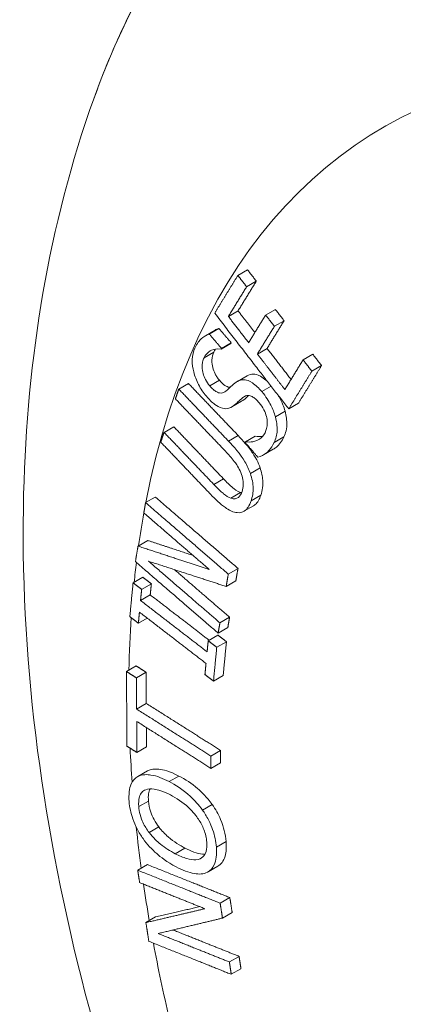
# Paper-space layout 'Layout1' of a CAD drawing. Units: inches. Extents: x -0.1 to 16.2, y 0.3 to 10.6.
# Drawn here: x 13.8 to 13.9, y 6.3 to 6.5 of the extents above; entities that cross this region are included whole.
import ezdxf

# ---------------------------------------------------------------- set-up
doc = ezdxf.new("R2010")
doc.units = ezdxf.units.IN
doc.header["$MEASUREMENT"] = 0
doc.layers.add('Viewport3ForCustomObjects_0', color=7, linetype='Continuous')
doc.layers.add('Visible (ANSI)', color=7, linetype='Continuous', lineweight=18)
doc.layers.add('Visible Narrow (ANSI)', color=7, linetype='Continuous', lineweight=18)

# ---------------------------------------------------------------- blocks, each defined once
blk = doc.blocks.new('CustomObjectsInViewport3_0')
at = {"layer": 'Visible (ANSI)'}
for p, q in [((-10004.71143, -10003.39782), (-10004.70294, -10003.39292)), ((-10004.70376, -10003.40774), (-10004.69527, -10003.40283)), ((-10004.71975, -10003.43373), (-10004.71125, -10003.42882)), ((-10004.68709, -10003.43246), (-10004.6786, -10003.42755)), ((-10004.67942, -10003.44237), (-10004.67093, -10003.43747)), ((-10004.73986, -10003.4506), (-10004.73137, -10003.44569)), ((-10004.73651, -10003.44911), (-10004.72801, -10003.44421)), ((-10004.72607, -10003.46222), (-10004.71757, -10003.45732)), ((-10004.7258, -10003.46164), (-10004.7173, -10003.45674)), ((-10004.69433, -10003.4666), (-10004.68583, -10003.46169)), ((-10004.65428, -10003.47172), (-10004.64578, -10003.46681)), ((-10004.64661, -10003.48163), (-10004.63811, -10003.47673)), ((-10004.71179, -10003.49056), (-10004.7033, -10003.48565)), ((-10004.7632, -10003.49729), (-10004.7547, -10003.49238)), ((-10004.71667, -10003.51289), (-10004.70818, -10003.50798)), ((-10004.66692, -10003.51466), (-10004.65842, -10003.50975)), ((-10004.67855, -10003.52156), (-10004.67005, -10003.51665)), ((-10004.77609, -10003.53515), (-10004.76759, -10003.53025)), ((-10004.70486, -10003.54332), (-10004.69637, -10003.53841)), ((-10004.68893, -10003.5548), (-10004.68043, -10003.54989)), ((-10004.71749, -10003.5927), (-10004.70899, -10003.58779)), ((-10004.79227, -10003.59667), (-10004.78377, -10003.59176)), ((-10004.70615, -10003.60425), (-10004.69765, -10003.59934)), ((-10004.79884, -10003.63472), (-10004.79035, -10003.62981)), ((-10004.71981, -10003.6592), (-10004.71131, -10003.6543)), ((-10004.8032, -10003.66682), (-10004.79471, -10003.66192)), ((-10004.72169, -10003.67003), (-10004.71319, -10003.66512)), ((-10004.79572, -10003.67259), (-10004.78722, -10003.66768)), ((-10004.79667, -10003.68232), (-10004.78817, -10003.67742)), ((-10004.79858, -10003.7022), (-10004.79083, -10003.69773)), ((-10004.72717, -10003.70188), (-10004.71868, -10003.69697)), ((-10004.72871, -10003.71086), (-10004.72021, -10003.70595)), ((-10004.73741, -10003.71751), (-10004.72891, -10003.7126)), ((-10004.72993, -10003.72327), (-10004.72143, -10003.71836)), ((-10004.80898, -10003.74453), (-10004.80048, -10003.73962)), ((-10004.80026, -10003.75004), (-10004.79176, -10003.74514)), ((-10004.73279, -10003.75289), (-10004.72429, -10003.74798)), ((-10004.80012, -10003.7773), (-10004.79162, -10003.7724)), ((-10004.79986, -10003.81534), (-10004.79136, -10003.81043)), ((-10004.73513, -10003.81841), (-10004.72664, -10003.8135)), ((-10004.73507, -10003.82922), (-10004.72657, -10003.82431)), ((-10004.79923, -10003.8364), (-10004.79073, -10003.8315)), ((-10004.79897, -10003.83626), (-10004.79047, -10003.83135)), ((-10004.79916, -10003.91837), (-10004.79066, -10003.91346)), ((-10004.73754, -10003.91985), (-10004.72904, -10003.91495)), ((-10004.72695, -10003.94724), (-10004.71845, -10003.94234)), ((-10004.79199, -10003.96421), (-10004.7835, -10003.95931)), ((-10004.72492, -10003.96028), (-10004.71642, -10003.95537)), ((-10004.7189, -10003.99866), (-10004.71041, -10003.99375)), ((-10004.71719, -10004.00948), (-10004.7087, -10004.00457))]:
    blk.add_line(p, q, dxfattribs=at)
for points, knots in [([(-10004.67482, -10002.99467), (-10004.68907, -10003.00714), (-10004.70268, -10003.02051), (-10004.72859, -10003.04895), (-10004.74087, -10003.06403), (-10004.76406, -10003.09578), (-10004.77496, -10003.11245), (-10004.79533, -10003.14732), (-10004.8048, -10003.1655), (-10004.8223, -10003.20329), (-10004.83031, -10003.22288), (-10004.83759, -10003.24314)], [3.6481228, 3.6481228, 3.6481228, 3.6481228, 3.716225, 3.716225, 3.7843272, 3.7843272, 3.8524294, 3.8524294, 3.9205316, 3.9205316, 3.9886337, 3.9886337, 3.9886337, 3.9886337]), ([(-10004.83759, -10003.24314), (-10004.87751, -10003.35418), (-10004.89611, -10003.47079), (-10004.90258, -10003.7287), (-10004.88423, -10003.87122), (-10004.81221, -10004.15686), (-10004.75773, -10004.29992), (-10004.62011, -10004.57131), (-10004.53737, -10004.69973), (-10004.34909, -10004.93322), (-10004.24355, -10005.0382), (-10004.01337, -10005.21428), (-10003.8885, -10005.28537), (-10003.70775, -10005.34671), (-10003.6597, -10005.35941), (-10003.61065, -10005.36826)], [3.988634, 3.988634, 3.988634, 3.988634, 4.291164, 4.291164, 4.648109, 4.648109, 5.011222, 5.011222, 5.369425, 5.369425, 5.729397, 5.729397, 6.093759, 6.093759, 6.221542, 6.221542, 6.221542, 6.221542]), ([(-10004.74906, -10003.46138), (-10004.74706, -10003.45712), (-10004.74496, -10003.45475), (-10004.74152, -10003.45144), (-10004.73918, -10003.44997), (-10004.73651, -10003.44911)], [-0.06281592, -0.06281592, -0.06281592, -0.06281592, -0.03766731, -0.03766731, 0, 0, 0, 0]), ([(-10004.73897, -10003.50359), (-10004.74159, -10003.50053), (-10004.74394, -10003.49713), (-10004.74776, -10003.48972), (-10004.74912, -10003.48602), (-10004.75078, -10003.47942), (-10004.7515, -10003.47561), (-10004.75126, -10003.46757), (-10004.7504, -10003.46423), (-10004.74906, -10003.46138)], [-0.1779915, -0.1779915, -0.1779915, -0.1779915, -0.1251765, -0.1251765, -0.0748766, -0.0748766, -0.0366801, -0.0366801, 0, 0, 0, 0]), ([(-10004.72607, -10003.46222), (-10004.73104, -10003.46146), (-10004.73471, -10003.46339), (-10004.73793, -10003.46515), (-10004.73975, -10003.46716), (-10004.74105, -10003.46994)], [-0.04982991, -0.04982991, -0.04982991, -0.04982991, -0.03584091, -0.03584091, 0, 0, 0, 0]), ([(-10004.73256, -10003.46503), (-10004.73347, -10003.46697), (-10004.73411, -10003.46926), (-10004.7343, -10003.47445), (-10004.7339, -10003.47672), (-10004.73301, -10003.48031), (-10004.73232, -10003.48217), (-10004.73088, -10003.48498), (-10004.73031, -10003.48593), (-10004.72905, -10003.4878), (-10004.72836, -10003.4887), (-10004.72763, -10003.48955)], [0, 0, 0, 0, 0.0250581, 0.0250581, 0.0485712, 0.0485712, 0.0746391, 0.0746391, 0.0888129, 0.0888129, 0.1038469, 0.1038469, 0.1038469, 0.1038469]), ([(-10004.74105, -10003.46994), (-10004.74158, -10003.47106), (-10004.74202, -10003.4723), (-10004.74258, -10003.4749), (-10004.74272, -10003.47624), (-10004.74271, -10003.48005), (-10004.74229, -10003.48214), (-10004.74141, -10003.48548), (-10004.74072, -10003.48728), (-10004.73877, -10003.49103), (-10004.73751, -10003.49283), (-10004.73613, -10003.49445)], [-0.06065061, -0.06065061, -0.06065061, -0.06065061, -0.05230299, -0.05230299, -0.04472516, -0.04472516, -0.03225489, -0.03225489, -0.01720875, -0.01720875, 0, 0, 0, 0]), ([(-10004.7033, -10003.48565), (-10004.70166, -10003.48471), (-10004.69983, -10003.48414), (-10004.6964, -10003.48422), (-10004.69437, -10003.48456), (-10004.69005, -10003.48696), (-10004.68846, -10003.48813), (-10004.68626, -10003.49005), (-10004.68565, -10003.49063), (-10004.68504, -10003.49123)], [0.00568356, 0.00568356, 0.00568356, 0.00568356, 0.03118018, 0.03118018, 0.048516, 0.048516, 0.05876297, 0.05876297, 0.06283567, 0.06283567, 0.06283567, 0.06283567]), ([(-10004.73613, -10003.49445), (-10004.73509, -10003.49567), (-10004.734, -10003.49681), (-10004.73189, -10003.49863), (-10004.73089, -10003.49934), (-10004.72922, -10003.50018), (-10004.72785, -10003.50078), (-10004.72459, -10003.50068), (-10004.72321, -10003.50002), (-10004.72203, -10003.49904)], [-0.1095307, -0.1095307, -0.1095307, -0.1095307, -0.0734668, -0.0734668, -0.0415582, -0.0415582, -0.020483, -0.020483, 0, 0, 0, 0]), ([(-10004.72763, -10003.48955), (-10004.72608, -10003.49136), (-10004.72441, -10003.49301), (-10004.7215, -10003.49498), (-10004.72029, -10003.49552), (-10004.71876, -10003.49578), (-10004.71851, -10003.4958), (-10004.71827, -10003.49582)], [0, 0, 0, 0, 0.01928035, 0.01928035, 0.03307395, 0.03307395, 0.03580612, 0.03580612, 0.03580612, 0.03580612]), ([(-10004.72203, -10003.49904), (-10004.72015, -10003.49754), (-10004.71794, -10003.49552), (-10004.71605, -10003.4938), (-10004.71438, -10003.49236), (-10004.71286, -10003.49124)], [-0.03409013, -0.03409013, -0.03409013, -0.03409013, -0.02544544, -0.02544544, 0, 0, 0, 0]), ([(-10004.71286, -10003.49124), (-10004.71169, -10003.49042), (-10004.71041, -10003.48977), (-10004.70776, -10003.48908), (-10004.70642, -10003.48899), (-10004.70387, -10003.48938), (-10004.70168, -10003.48989), (-10004.69581, -10003.49377), (-10004.69301, -10003.49647), (-10004.69039, -10003.49953)], [-0.1580501, -0.1580501, -0.1580501, -0.1580501, -0.1098472, -0.1098472, -0.0665868, -0.0665868, -0.0326151, -0.0326151, 0, 0, 0, 0]), ([(-10004.72501, -10003.51406), (-10004.72747, -10003.51339), (-10004.7298, -10003.51198), (-10004.73412, -10003.50886), (-10004.73664, -10003.50632), (-10004.73897, -10003.50359)], [-0.04912155, -0.04912155, -0.04912155, -0.04912155, -0.02907013, -0.02907013, 0, 0, 0, 0]), ([(-10004.69277, -10003.50926), (-10004.6938, -10003.50806), (-10004.69488, -10003.50692), (-10004.69696, -10003.5051), (-10004.69796, -10003.50438), (-10004.70009, -10003.50326), (-10004.70125, -10003.5029), (-10004.70401, -10003.50293), (-10004.70535, -10003.50353), (-10004.7065, -10003.50439)], [-0.06391845, -0.06391845, -0.06391845, -0.06391845, -0.04846917, -0.04846917, -0.03479911, -0.03479911, -0.01935561, -0.01935561, 0, 0, 0, 0]), ([(-10004.70202, -10003.50292), (-10004.70257, -10003.50344), (-10004.70313, -10003.50394), (-10004.70446, -10003.50513), (-10004.70526, -10003.50582), (-10004.70604, -10003.50649)], [0.02312663, 0.02312663, 0.02312663, 0.02312663, 0.03313779, 0.03313779, 0.04675581, 0.04675581, 0.04675581, 0.04675581]), ([(-10004.69039, -10003.49953), (-10004.68678, -10003.50375), (-10004.68429, -10003.508), (-10004.68089, -10003.5146), (-10004.6795, -10003.51805), (-10004.67855, -10003.52156)], [-0.05657304, -0.05657304, -0.05657304, -0.05657304, -0.02886454, -0.02886454, 0, 0, 0, 0]), ([(-10004.67603, -10003.50287), (-10004.67559, -10003.50362), (-10004.67516, -10003.50439), (-10004.67398, -10003.50658), (-10004.67296, -10003.50858), (-10004.67121, -10003.51286), (-10004.67057, -10003.51475), (-10004.67005, -10003.51665)], [0.02675843, 0.02675843, 0.02675843, 0.02675843, 0.0335125, 0.0335125, 0.045712, 0.045712, 0.05532274, 0.05532274, 0.05532274, 0.05532274]), ([(-10004.71453, -10003.5114), (-10004.71677, -10003.51323), (-10004.71857, -10003.51383), (-10004.72109, -10003.51459), (-10004.72297, -10003.51457), (-10004.72501, -10003.51406)], [-0.03551904, -0.03551904, -0.03551904, -0.03551904, -0.02401713, -0.02401713, 0, 0, 0, 0]), ([(-10004.7065, -10003.50439), (-10004.70718, -10003.50494), (-10004.70787, -10003.5055), (-10004.70914, -10003.50658), (-10004.70973, -10003.5071), (-10004.71163, -10003.50887), (-10004.71319, -10003.51024), (-10004.71453, -10003.5114)], [-0.04566131, -0.04566131, -0.04566131, -0.04566131, -0.03404818, -0.03404818, -0.02358071, -0.02358071, 0, 0, 0, 0]), ([(-10004.68763, -10003.53545), (-10004.68655, -10003.53316), (-10004.68572, -10003.53042), (-10004.68557, -10003.525), (-10004.6859, -10003.52299), (-10004.68689, -10003.5192), (-10004.68763, -10003.51725), (-10004.68979, -10003.5131), (-10004.69122, -10003.51108), (-10004.69277, -10003.50926)], [-0.07131853, -0.07131853, -0.07131853, -0.07131853, -0.05044396, -0.05044396, -0.03569194, -0.03569194, -0.01930166, -0.01930166, 0, 0, 0, 0]), ([(-10004.67005, -10003.51665), (-10004.669, -10003.52077), (-10004.66847, -10003.52469), (-10004.66855, -10003.52928), (-10004.66861, -10003.53123), (-10004.66969, -10003.53569), (-10004.67036, -10003.53747), (-10004.67112, -10003.53909)], [0, 0, 0, 0, 0.03392487, 0.03392487, 0.04238309, 0.04238309, 0.04887764, 0.04887764, 0.04887764, 0.04887764]), ([(-10004.67855, -10003.52156), (-10004.677, -10003.52762), (-10004.67698, -10003.53162), (-10004.67714, -10003.53742), (-10004.67817, -10003.54091), (-10004.67962, -10003.544)], [-0.05957136, -0.05957136, -0.05957136, -0.05957136, -0.03981471, -0.03981471, 0, 0, 0, 0]), ([(-10004.71113, -10003.53796), (-10004.70703, -10003.54224), (-10004.70271, -10003.5472), (-10004.69828, -10003.55357), (-10004.6966, -10003.55602), (-10004.69375, -10003.56159), (-10004.69276, -10003.56395), (-10004.69195, -10003.56635)], [0, 0, 0, 0, 0.04921661, 0.04921661, 0.06026495, 0.06026495, 0.06806286, 0.06806286, 0.06806286, 0.06806286]), ([(-10004.70486, -10003.54332), (-10004.70252, -10003.54372), (-10004.70029, -10003.54376), (-10004.69571, -10003.54295), (-10004.69387, -10003.54202), (-10004.69054, -10003.53984), (-10004.68882, -10003.53799), (-10004.68763, -10003.53545)], [-0.07160476, -0.07160476, -0.07160476, -0.07160476, -0.05387323, -0.05387323, -0.03286309, -0.03286309, 0, 0, 0, 0]), ([(-10004.71963, -10003.54287), (-10004.71512, -10003.54758), (-10004.70937, -10003.55403), (-10004.70327, -10003.56423), (-10004.70165, -10003.56767), (-10004.70045, -10003.57125)], [-0.09112656, -0.09112656, -0.09112656, -0.09112656, -0.02943394, -0.02943394, 0, 0, 0, 0]), ([(-10004.67962, -10003.544), (-10004.68254, -10003.55022), (-10004.68519, -10003.55227), (-10004.68857, -10003.55475), (-10004.6911, -10003.5561), (-10004.69385, -10003.55702)], [-0.05640886, -0.05640886, -0.05640886, -0.05640886, -0.03916485, -0.03916485, 0, 0, 0, 0]), ([(-10004.67112, -10003.53909), (-10004.6728, -10003.54267), (-10004.67496, -10003.54609), (-10004.6786, -10003.54876), (-10004.6795, -10003.54935), (-10004.68043, -10003.54989)], [0, 0, 0, 0, 0.04609277, 0.04609277, 0.06066233, 0.06066233, 0.06066233, 0.06066233]), ([(-10004.70941, -10003.56894), (-10004.71138, -10003.56482), (-10004.71352, -10003.56193), (-10004.71695, -10003.55746), (-10004.71977, -10003.55434), (-10004.72232, -10003.55166)], [-0.04435487, -0.04435487, -0.04435487, -0.04435487, -0.03073031, -0.03073031, 0, 0, 0, 0]), ([(-10004.70775, -10003.58683), (-10004.70714, -10003.58504), (-10004.70675, -10003.58302), (-10004.70666, -10003.57917), (-10004.70677, -10003.57719), (-10004.70773, -10003.5729), (-10004.70845, -10003.57091), (-10004.70941, -10003.56894)], [-0.06258425, -0.06258425, -0.06258425, -0.06258425, -0.03558645, -0.03558645, -0.01669657, -0.01669657, 0, 0, 0, 0]), ([(-10004.70045, -10003.57125), (-10004.69972, -10003.57337), (-10004.69913, -10003.57548), (-10004.69822, -10003.58011), (-10004.69806, -10003.58209), (-10004.69787, -10003.58785), (-10004.6987, -10003.59179), (-10004.69983, -10003.59512)], [-0.06188045, -0.06188045, -0.06188045, -0.06188045, -0.05164079, -0.05164079, -0.03912214, -0.03912214, 0, 0, 0, 0]), ([(-10004.69195, -10003.56635), (-10004.69067, -10003.57006), (-10004.68987, -10003.57367), (-10004.68946, -10003.57898), (-10004.68944, -10003.58112), (-10004.69008, -10003.58599), (-10004.69065, -10003.5882), (-10004.69133, -10003.59021)], [0, 0, 0, 0, 0.03050525, 0.03050525, 0.04665251, 0.04665251, 0.06184913, 0.06184913, 0.06184913, 0.06184913]), ([(-10004.73252, -10003.58073), (-10004.72777, -10003.5857), (-10004.72513, -10003.58794), (-10004.72177, -10003.59068), (-10004.71962, -10003.59197), (-10004.71749, -10003.5927)], [-0.03867669, -0.03867669, -0.03867669, -0.03867669, -0.02477, -0.02477, 0, 0, 0, 0]), ([(-10004.72402, -10003.57582), (-10004.72142, -10003.57854), (-10004.71842, -10003.58153), (-10004.71457, -10003.58473), (-10004.71206, -10003.58674), (-10004.70899, -10003.58779)], [0, 0, 0, 0, 0.03125742, 0.03125742, 0.04413099, 0.04413099, 0.04413099, 0.04413099]), ([(-10004.71207, -10003.60541), (-10004.71366, -10003.60526), (-10004.71532, -10003.60482), (-10004.71936, -10003.6031), (-10004.72131, -10003.60179), (-10004.72672, -10003.59796), (-10004.73135, -10003.59354), (-10004.73542, -10003.58928)], [-0.07049406, -0.07049406, -0.07049406, -0.07049406, -0.06135302, -0.06135302, -0.04894602, -0.04894602, 0, 0, 0, 0]), ([(-10004.71749, -10003.5927), (-10004.71622, -10003.59317), (-10004.71503, -10003.59338), (-10004.71279, -10003.59317), (-10004.71181, -10003.59275), (-10004.7095, -10003.59089), (-10004.70848, -10003.58897), (-10004.70775, -10003.58683)], [-0.05460065, -0.05460065, -0.05460065, -0.05460065, -0.03989269, -0.03989269, -0.02515429, -0.02515429, 0, 0, 0, 0]), ([(-10004.69983, -10003.59512), (-10004.70052, -10003.59715), (-10004.70137, -10003.59904), (-10004.70338, -10003.60204), (-10004.70448, -10003.6032), (-10004.7076, -10003.60519), (-10004.70969, -10003.60565), (-10004.71207, -10003.60541)], [-0.07437543, -0.07437543, -0.07437543, -0.07437543, -0.05048785, -0.05048785, -0.02925559, -0.02925559, 0, 0, 0, 0]), ([(-10004.69133, -10003.59021), (-10004.69247, -10003.59355), (-10004.69405, -10003.59654), (-10004.6967, -10003.59874), (-10004.69715, -10003.59906), (-10004.69765, -10003.59934)], [0, 0, 0, 0, 0.03929105, 0.03929105, 0.04625637, 0.04625637, 0.04625637, 0.04625637]), ([(-10004.79047, -10003.83135), (-10004.7876, -10003.82991), (-10004.78419, -10003.82958), (-10004.7769, -10003.83033), (-10004.77139, -10003.83159), (-10004.763, -10003.83596)], [0, 0, 0, 0, 0.04496953, 0.04496953, 0.09093111, 0.09093111, 0.09093111, 0.09093111]), ([(-10004.80668, -10003.85832), (-10004.80693, -10003.85526), (-10004.80693, -10003.85234), (-10004.8063, -10003.84711), (-10004.8057, -10003.84488), (-10004.80345, -10003.83984), (-10004.80149, -10003.83763), (-10004.79897, -10003.83626)], [-0.0931862, -0.0931862, -0.0931862, -0.0931862, -0.06608155, -0.06608155, -0.04021666, -0.04021666, 0, 0, 0, 0]), ([(-10004.79897, -10003.83626), (-10004.79515, -10003.83434), (-10004.79069, -10003.83457), (-10004.78246, -10003.83583), (-10004.77693, -10003.83803), (-10004.77149, -10003.84086)], [-0.1010351, -0.1010351, -0.1010351, -0.1010351, -0.0622437, -0.0622437, 0, 0, 0, 0]), ([(-10004.763, -10003.83596), (-10004.75757, -10003.83878), (-10004.75202, -10003.84237), (-10004.74332, -10003.84984), (-10004.7385, -10003.85439), (-10004.73396, -10003.86077)], [0, 0, 0, 0, 0.0620473, 0.0620473, 0.1005132, 0.1005132, 0.1005132, 0.1005132]), ([(-10004.79217, -10003.84789), (-10004.79347, -10003.84839), (-10004.79463, -10003.84917), (-10004.79625, -10003.85106), (-10004.79707, -10003.85229), (-10004.79835, -10003.8567), (-10004.7985, -10003.85956), (-10004.79824, -10003.86271)], [-0.08446792, -0.08446792, -0.08446792, -0.08446792, -0.05124705, -0.05124705, -0.02808715, -0.02808715, 0, 0, 0, 0]), ([(-10004.77056, -10003.8525), (-10004.77706, -10003.84912), (-10004.78153, -10003.84785), (-10004.7874, -10003.84699), (-10004.78999, -10003.84703), (-10004.79217, -10003.84789)], [-0.07238855, -0.07238855, -0.07238855, -0.07238855, -0.03256264, -0.03256264, 0, 0, 0, 0]), ([(-10004.78828, -10003.84715), (-10004.78892, -10003.84839), (-10004.78936, -10003.84985), (-10004.78991, -10003.85342), (-10004.78993, -10003.85555), (-10004.78975, -10003.8578)], [0.02883996, 0.02883996, 0.02883996, 0.02883996, 0.04604038, 0.04604038, 0.0663002, 0.0663002, 0.0663002, 0.0663002]), ([(-10004.77149, -10003.84086), (-10004.76655, -10003.84344), (-10004.75984, -10003.84751), (-10004.74929, -10003.85721), (-10004.74568, -10003.86114), (-10004.74246, -10003.86568)], [-0.1232219, -0.1232219, -0.1232219, -0.1232219, -0.0433039, -0.0433039, 0, 0, 0, 0]), ([(-10004.7387, -10003.89371), (-10004.73885, -10003.89193), (-10004.73913, -10003.89008), (-10004.73998, -10003.88639), (-10004.74053, -10003.88458), (-10004.74246, -10003.87959), (-10004.74406, -10003.87659), (-10004.74776, -10003.87099), (-10004.75043, -10003.86744), (-10004.75967, -10003.85883), (-10004.76533, -10003.85523), (-10004.77056, -10003.8525)], [-0.215402, -0.215402, -0.215402, -0.215402, -0.1854948, -0.1854948, -0.1571386, -0.1571386, -0.1077996, -0.1077996, -0.0598275, -0.0598275, 0, 0, 0, 0]), ([(-10004.79451, -10003.89069), (-10004.7964, -10003.88802), (-10004.79813, -10003.88521), (-10004.80116, -10003.87936), (-10004.80244, -10003.87638), (-10004.80529, -10003.86819), (-10004.80629, -10003.86314), (-10004.80668, -10003.85832)], [-0.09300396, -0.09300396, -0.09300396, -0.09300396, -0.06781769, -0.06781769, -0.04312824, -0.04312824, 0, 0, 0, 0]), ([(-10004.79824, -10003.86271), (-10004.79806, -10003.86497), (-10004.79768, -10003.86733), (-10004.7963, -10003.87257), (-10004.79537, -10003.87483), (-10004.79311, -10003.87967), (-10004.79119, -10003.88268), (-10004.78909, -10003.88544)], [-0.05236411, -0.05236411, -0.05236411, -0.05236411, -0.04079023, -0.04079023, -0.0272782, -0.0272782, 0, 0, 0, 0]), ([(-10004.78975, -10003.8578), (-10004.78949, -10003.86093), (-10004.78887, -10003.86422), (-10004.78695, -10003.86983), (-10004.78599, -10003.87197), (-10004.78357, -10003.87637), (-10004.78213, -10003.87852), (-10004.7806, -10003.88053)], [0, 0, 0, 0, 0.02793544, 0.02793544, 0.04641007, 0.04641007, 0.06641315, 0.06641315, 0.06641315, 0.06641315]), ([(-10004.73396, -10003.86077), (-10004.73104, -10003.86491), (-10004.72851, -10003.86933), (-10004.72499, -10003.87769), (-10004.72399, -10003.88099), (-10004.72253, -10003.88691), (-10004.72202, -10003.89011), (-10004.72177, -10003.8932)], [0, 0, 0, 0, 0.039317, 0.039317, 0.0696997, 0.0696997, 0.10807, 0.10807, 0.10807, 0.10807]), ([(-10004.74246, -10003.86568), (-10004.74057, -10003.86835), (-10004.73883, -10003.87117), (-10004.73549, -10003.87758), (-10004.73434, -10003.88052), (-10004.73171, -10003.88808), (-10004.73067, -10003.89319), (-10004.73027, -10003.8981)], [-0.07867623, -0.07867623, -0.07867623, -0.07867623, -0.0626042, -0.0626042, -0.04386662, -0.04386662, 0, 0, 0, 0]), ([(-10004.7806, -10003.88053), (-10004.77809, -10003.88384), (-10004.77527, -10003.88669), (-10004.76728, -10003.89364), (-10004.76204, -10003.89681), (-10004.75786, -10003.89899)], [0, 0, 0, 0, 0.03260333, 0.03260333, 0.09256889, 0.09256889, 0.09256889, 0.09256889]), ([(-10004.76538, -10003.91551), (-10004.7738, -10003.91113), (-10004.77927, -10003.90671), (-10004.78672, -10003.90013), (-10004.79081, -10003.89577), (-10004.79451, -10003.89069)], [-0.08631203, -0.08631203, -0.08631203, -0.08631203, -0.04910685, -0.04910685, 0, 0, 0, 0]), ([(-10004.78909, -10003.88544), (-10004.78563, -10003.89), (-10004.78187, -10003.89334), (-10004.77502, -10003.89892), (-10004.77061, -10003.90168), (-10004.76635, -10003.90389)], [-0.07864534, -0.07864534, -0.07864534, -0.07864534, -0.04867219, -0.04867219, 0, 0, 0, 0]), ([(-10004.76635, -10003.90389), (-10004.76292, -10003.90568), (-10004.75941, -10003.90723), (-10004.75332, -10003.909), (-10004.75059, -10003.90944), (-10004.74526, -10003.90895), (-10004.74343, -10003.90786), (-10004.74088, -10003.90558), (-10004.73989, -10003.90397), (-10004.7386, -10003.89953), (-10004.73845, -10003.89676), (-10004.7387, -10003.89371)], [-0.1165444, -0.1165444, -0.1165444, -0.1165444, -0.0934183, -0.0934183, -0.0740891, -0.0740891, -0.0516557, -0.0516557, -0.027219, -0.027219, 0, 0, 0, 0]), ([(-10004.75786, -10003.89899), (-10004.75266, -10003.9017), (-10004.74714, -10003.90392), (-10004.74163, -10003.90436), (-10004.74094, -10003.90438), (-10004.74029, -10003.90435)], [0, 0, 0, 0, 0.05955105, 0.05955105, 0.06903359, 0.06903359, 0.06903359, 0.06903359]), ([(-10004.73027, -10003.8981), (-10004.73001, -10003.90123), (-10004.73001, -10003.90421), (-10004.73065, -10003.90953), (-10004.73124, -10003.9118), (-10004.73352, -10003.91674), (-10004.73551, -10003.9188), (-10004.738, -10003.92011)], [-0.09343239, -0.09343239, -0.09343239, -0.09343239, -0.06563867, -0.06563867, -0.03944744, -0.03944744, 0, 0, 0, 0]), ([(-10004.72177, -10003.8932), (-10004.72137, -10003.89801), (-10004.72158, -10003.90243), (-10004.72326, -10003.90827), (-10004.72415, -10003.91011), (-10004.72636, -10003.91303), (-10004.72762, -10003.91413), (-10004.72904, -10003.91495)], [0, 0, 0, 0, 0.04301458, 0.04301458, 0.06785898, 0.06785898, 0.09086204, 0.09086204, 0.09086204, 0.09086204]), ([(-10004.738, -10003.92011), (-10004.74158, -10003.92197), (-10004.74584, -10003.9219), (-10004.7545, -10003.92051), (-10004.75997, -10003.91833), (-10004.76538, -10003.91551)], [-0.1062151, -0.1062151, -0.1062151, -0.1062151, -0.0619966, -0.0619966, 0, 0, 0, 0])]:
    blk.add_open_spline(points, degree=3, knots=knots, dxfattribs=at)
for points, weights in [([(-10004.73174, -10003.43085), (-10004.72162, -10003.41436), (-10004.71143, -10003.39782)], [1.01406844056, 1.01445413426, 1.01399011316]), ([(-10004.71143, -10003.39782), (-10004.70757, -10003.40281), (-10004.70376, -10003.40774)], [1, 1.00596952988, 1.01193673377]), ([(-10004.70294, -10003.39292), (-10004.69908, -10003.3979), (-10004.69527, -10003.40283)], [1, 1.00596952988, 1.01193673377]), ([(-10004.70376, -10003.40774), (-10004.71178, -10003.42075), (-10004.71975, -10003.43373)], [1.01108971547, 1.01146277796, 1.01129836034]), ([(-10004.69527, -10003.40283), (-10004.70328, -10003.41584), (-10004.71125, -10003.42882)], [1.01108971547, 1.01146277796, 1.01129836034]), ([(-10004.66692, -10003.51466), (-10004.69757, -10003.47503), (-10004.73174, -10003.43085)], [1.11141431067, 1.05579113662, 1]), ([(-10004.71975, -10003.43373), (-10004.71074, -10003.44537), (-10004.702, -10003.45668)], [1, 1.0144829532, 1.0289599052]), ([(-10004.71125, -10003.42882), (-10004.70382, -10003.43844), (-10004.69655, -10003.44783)], [1, 1.01193101659, 1.02385796052]), ([(-10004.702, -10003.45668), (-10004.69456, -10003.44458), (-10004.68709, -10003.43246)], [1.0108350238, 1.01099737039, 1.01066495598]), ([(-10004.68709, -10003.43246), (-10004.68323, -10003.43745), (-10004.67942, -10003.44237)], [1, 1.0062360901, 1.01246979776]), ([(-10004.6786, -10003.42755), (-10004.67474, -10003.43254), (-10004.67093, -10003.43747)], [1, 1.0062360901, 1.01246979776]), ([(-10004.67942, -10003.44237), (-10004.6869, -10003.4545), (-10004.69433, -10003.4666)], [1.01079917675, 1.01114023748, 1.01097366742]), ([(-10004.67093, -10003.43747), (-10004.6784, -10003.44959), (-10004.68583, -10003.46169)], [1.01079917675, 1.01114023748, 1.01097366742]), ([(-10004.73651, -10003.44911), (-10004.73111, -10003.45543), (-10004.7258, -10003.46164)], [1, 1.00811047373, 1.01621704229]), ([(-10004.72801, -10003.44421), (-10004.72261, -10003.45052), (-10004.7173, -10003.45674)], [1, 1.00811047373, 1.01621704229]), ([(-10004.7173, -10003.45674), (-10004.71744, -10003.45703), (-10004.71757, -10003.45732)], [1.00022724594, 1.00023411634, 1.00024076713]), ([(-10004.7258, -10003.46164), (-10004.72593, -10003.46193), (-10004.72607, -10003.46222)], [1.00022724595, 1.00023411634, 1.00024076714]), ([(-10004.69433, -10003.4666), (-10004.68205, -10003.48247), (-10004.67027, -10003.49771)], [1, 1.02069774089, 1.04138269513]), ([(-10004.68583, -10003.46169), (-10004.67514, -10003.47552), (-10004.66483, -10003.48885)], [1, 1.01797419902, 1.03593875509]), ([(-10004.64578, -10003.46681), (-10004.64192, -10003.4718), (-10004.63811, -10003.47673)], [1, 1.0065519184, 1.01310074534]), ([(-10004.67027, -10003.49771), (-10004.6623, -10003.48473), (-10004.65428, -10003.47172)], [1.01227071808, 1.01246496809, 1.0120242325]), ([(-10004.63811, -10003.47673), (-10004.6483, -10003.49326), (-10004.65842, -10003.50975)], [1.01556306379, 1.01614057328, 1.01566053919]), ([(-10004.65428, -10003.47172), (-10004.65042, -10003.47671), (-10004.64661, -10003.48163)], [1, 1.0065519184, 1.01310074534]), ([(-10004.64661, -10003.48163), (-10004.6568, -10003.49817), (-10004.66692, -10003.51466)], [1.01556306379, 1.01614057328, 1.01566053919]), ([(-10004.7547, -10003.49238), (-10004.73219, -10003.51593), (-10004.71113, -10003.53796)], [1, 1.03313765709, 1.06619924066]), ([(-10004.76612, -10003.50585), (-10004.76466, -10003.50157), (-10004.7632, -10003.49729)], [1.00313803173, 1.00307257539, 1.00296892138]), ([(-10004.7632, -10003.49729), (-10004.74069, -10003.52083), (-10004.71963, -10003.54287)], [1, 1.03313765709, 1.06619924066]), ([(-10004.72232, -10003.55166), (-10004.74349, -10003.52952), (-10004.76612, -10003.50585)], [1.06747444864, 1.0337618475, 1]), ([(-10004.77899, -10003.5437), (-10004.77754, -10003.53943), (-10004.77609, -10003.53515)], [1.00294374352, 1.00304739492, 1.00311284962]), ([(-10004.77609, -10003.53515), (-10004.75358, -10003.5587), (-10004.73252, -10003.58073)], [1, 1.03357552752, 1.06710235072]), ([(-10004.76759, -10003.53025), (-10004.74509, -10003.55379), (-10004.72402, -10003.57582)], [1, 1.03357552752, 1.06710235072]), ([(-10004.73542, -10003.58928), (-10004.75648, -10003.56724), (-10004.77899, -10003.5437)], [1.06619924073, 1.03313765713, 1]), ([(-10004.70511, -10003.54385), (-10004.70499, -10003.54358), (-10004.70486, -10003.54332)], [1.0002190563, 1.00022659072, 1.00023391995]), ([(-10004.69385, -10003.55702), (-10004.69943, -10003.55049), (-10004.70511, -10003.54385)], [1.01838393799, 1.00919487671, 1]), ([(-10004.79383, -10003.60566), (-10004.79305, -10003.60117), (-10004.79227, -10003.59667)], [1.0027224804, 1.00266026867, 1.00256486026]), ([(-10004.79227, -10003.59667), (-10004.75408, -10003.62963), (-10004.71981, -10003.6592)], [1, 1.0553791585, 1.11054858762]), ([(-10004.78377, -10003.59176), (-10004.74558, -10003.62472), (-10004.71131, -10003.6543)], [1, 1.0553791585, 1.11054858762]), ([(-10004.73646, -10003.65518), (-10004.76393, -10003.63147), (-10004.79383, -10003.60566)], [1.0866650314, 1.04337397424, 1]), ([(-10004.79035, -10003.62981), (-10004.77007, -10003.63647), (-10004.75083, -10003.64278)], [1, 1.0194227993, 1.03834051457]), ([(-10004.80117, -10003.64832), (-10004.80001, -10003.64152), (-10004.79884, -10003.63472)], [1.00379959794, 1.0039442863, 1.00401272218]), ([(-10004.79884, -10003.63472), (-10004.76634, -10003.64539), (-10004.73646, -10003.65518)], [1, 1.03149543107, 1.06166274889]), ([(-10004.72871, -10003.71086), (-10004.76298, -10003.68129), (-10004.80117, -10003.64832)], [1.11054858771, 1.05537915854, 1]), ([(-10004.72169, -10003.67003), (-10004.75409, -10003.65952), (-10004.78965, -10003.64795)], [1.06887366094, 1.03525737278, 1]), ([(-10004.78965, -10003.64795), (-10004.75694, -10003.67619), (-10004.72717, -10003.70188)], [1, 1.04834387782, 1.09658323379]), ([(-10004.76691, -10003.65535), (-10004.74191, -10003.67693), (-10004.71868, -10003.69697)], [1.02050278544, 1.05857545247, 1.09658323379]), ([(-10004.71131, -10003.6543), (-10004.71225, -10003.65971), (-10004.71319, -10003.66512)], [1.00343158435, 1.00357431763, 1.00365731238]), ([(-10004.80606, -10003.69644), (-10004.80465, -10003.68164), (-10004.8032, -10003.66682)], [1.00750457637, 1.00766778434, 1.00750381914]), ([(-10004.8032, -10003.66682), (-10004.79944, -10003.66972), (-10004.79572, -10003.67259)], [1, 1.00521557287, 1.01043014513]), ([(-10004.79471, -10003.66192), (-10004.79094, -10003.66481), (-10004.78722, -10003.66768)], [1, 1.00521557287, 1.01043014513]), ([(-10004.71981, -10003.6592), (-10004.72075, -10003.66462), (-10004.72169, -10003.67003)], [1.00343158435, 1.00357431763, 1.00365731238]), ([(-10004.79572, -10003.67259), (-10004.7962, -10003.67746), (-10004.79667, -10003.68232)], [1.00248854216, 1.00254331315, 1.00256216183]), ([(-10004.78722, -10003.66768), (-10004.7877, -10003.67255), (-10004.78817, -10003.67742)], [1.00248854216, 1.00254331315, 1.00256216183]), ([(-10004.79667, -10003.68232), (-10004.76625, -10003.70575), (-10004.73836, -10003.72725)], [1, 1.0448410515, 1.08965668246]), ([(-10004.78817, -10003.67742), (-10004.76145, -10003.698), (-10004.73668, -10003.71709)], [1, 1.03918368844, 1.07834796606]), ([(-10004.79765, -10003.69247), (-10004.79812, -10003.69734), (-10004.79858, -10003.7022)], [1.00252231743, 1.00250372246, 1.00244920652]), ([(-10004.73934, -10003.73739), (-10004.76723, -10003.7159), (-10004.79765, -10003.69247)], [1.08966497623, 1.04484502894, 1]), ([(-10004.79858, -10003.7022), (-10004.8023, -10003.69934), (-10004.80606, -10003.69644)], [1.01043104032, 1.0052160182, 1]), ([(-10004.71868, -10003.69697), (-10004.71945, -10003.70146), (-10004.72021, -10003.70595)], [1.00296739764, 1.00289007808, 1.00277150471]), ([(-10004.72717, -10003.70188), (-10004.72794, -10003.70637), (-10004.72871, -10003.71086)], [1.00296739764, 1.00289007808, 1.00277150471]), ([(-10004.73836, -10003.72725), (-10004.73788, -10003.72238), (-10004.73741, -10003.71751)], [1.00279835075, 1.00277594058, 1.00271082142]), ([(-10004.73741, -10003.71751), (-10004.73365, -10003.72041), (-10004.72993, -10003.72327)], [1, 1.00574215008, 1.01148296129]), ([(-10004.72891, -10003.7126), (-10004.72515, -10003.7155), (-10004.72143, -10003.71836)], [1, 1.00574215008, 1.01148296129]), ([(-10004.72143, -10003.71836), (-10004.72287, -10003.73318), (-10004.72429, -10003.74798)], [1.00835743803, 1.00856136834, 1.00835837979]), ([(-10004.72993, -10003.72327), (-10004.73137, -10003.73809), (-10004.73279, -10003.75289)], [1.00835743803, 1.00856136834, 1.00835837979]), ([(-10004.80858, -10003.80982), (-10004.80883, -10003.77721), (-10004.80898, -10003.74453)], [1.01281611157, 1.01352176878, 1.01281925963]), ([(-10004.80898, -10003.74453), (-10004.80459, -10003.7473), (-10004.80026, -10003.75004)], [1, 1.00593491477, 1.01186710884]), ([(-10004.80048, -10003.73962), (-10004.79609, -10003.74239), (-10004.79176, -10003.74514)], [1, 1.00593491477, 1.01186710884]), ([(-10004.74027, -10003.74712), (-10004.7398, -10003.74226), (-10004.73934, -10003.73739)], [1.00266408629, 1.00272890176, 1.00275101012]), ([(-10004.80026, -10003.75004), (-10004.8002, -10003.76368), (-10004.80012, -10003.7773)], [1.0054055464, 1.00570370372, 1.00575252209]), ([(-10004.79176, -10003.74514), (-10004.7917, -10003.75878), (-10004.79162, -10003.7724)], [1.0054055464, 1.00570370372, 1.0057525221]), ([(-10004.73279, -10003.75289), (-10004.73651, -10003.75002), (-10004.74027, -10003.74712)], [1.01148405033, 1.00574269157, 1]), ([(-10004.80012, -10003.7773), (-10004.76606, -10003.79884), (-10004.73513, -10003.81841)], [1, 1.05026797151, 1.10050459104]), ([(-10004.79162, -10003.7724), (-10004.75756, -10003.79394), (-10004.72664, -10003.8135)], [1, 1.05026797151, 1.10050459104]), ([(-10004.73507, -10003.82922), (-10004.76599, -10003.80965), (-10004.80005, -10003.78811)], [1.10048578122, 1.05025899305, 1]), ([(-10004.80005, -10003.78811), (-10004.79996, -10003.80173), (-10004.79986, -10003.81534)], [1.00550808257, 1.00545793918, 1.00515852009]), ([(-10004.79148, -10003.79353), (-10004.79143, -10003.80198), (-10004.79136, -10003.81043)], [1.005434213, 1.00534440276, 1.00515852009]), ([(-10004.79986, -10003.81534), (-10004.80419, -10003.8126), (-10004.80858, -10003.80982)], [1.01186503121, 1.0059338818, 1]), ([(-10004.72664, -10003.8135), (-10004.7266, -10003.81891), (-10004.72657, -10003.82431)], [1.00239277623, 1.00241619622, 1.0023921346]), ([(-10004.73513, -10003.81841), (-10004.7351, -10003.82381), (-10004.73507, -10003.82922)], [1.00239277623, 1.00241619622, 1.0023921346]), ([(-10004.79066, -10003.91346), (-10004.7526, -10003.92868), (-10004.71845, -10003.94234)], [1, 1.0553791585, 1.11054858762]), ([(-10004.79747, -10003.92921), (-10004.79832, -10003.92379), (-10004.79916, -10003.91837)], [1.00125069457, 1.00118857415, 1.00109330578]), ([(-10004.79916, -10003.91837), (-10004.76109, -10003.93359), (-10004.72695, -10003.94724)], [1, 1.0553791585, 1.11054858762]), ([(-10004.7403, -10003.95207), (-10004.76767, -10003.94112), (-10004.79747, -10003.92921)], [1.0866650314, 1.04337397424, 1]), ([(-10004.71845, -10003.94234), (-10004.71744, -10003.94886), (-10004.71642, -10003.95537)], [1.00146470228, 1.00160715577, 1.00168998785]), ([(-10004.7835, -10003.95931), (-10004.76359, -10003.95463), (-10004.74488, -10003.95024)], [1.00278726843, 1.02594555659, 1.04838779354]), ([(-10004.72695, -10003.94724), (-10004.72593, -10003.95376), (-10004.72492, -10003.96028)], [1.00146470228, 1.00160715577, 1.00168998785]), ([(-10004.79199, -10003.96421), (-10004.76507, -10003.95789), (-10004.7403, -10003.95207)], [1.00278726843, 1.03437048571, 1.06462188795]), ([(-10004.72492, -10003.96028), (-10004.75173, -10003.96671), (-10004.78117, -10003.97376)], [1.07212494688, 1.03840640512, 1.00304178693]), ([(-10004.78941, -10003.98061), (-10004.7907, -10003.97241), (-10004.79199, -10003.96421)], [1.00146038677, 1.00160473795, 1.00167301435]), ([(-10004.78117, -10003.97376), (-10004.74857, -10003.9868), (-10004.7189, -10003.99866)], [1, 1.04834387782, 1.09658323379]), ([(-10004.76818, -10003.97065), (-10004.73803, -10003.98271), (-10004.71041, -10003.99375)], [1.00639105274, 1.05153272318, 1.09658323379]), ([(-10004.71719, -10004.00948), (-10004.75134, -10003.99583), (-10004.78941, -10003.98061)], [1.11054858771, 1.05537915854, 1]), ([(-10004.71041, -10003.99375), (-10004.70955, -10003.99916), (-10004.7087, -10004.00457)], [1.00123317295, 1.00115598708, 1.00103761874]), ([(-10004.7189, -10003.99866), (-10004.71805, -10004.00407), (-10004.71719, -10004.00948)], [1.00123317295, 1.00115598708, 1.00103761874])]:
    blk.add_rational_spline(points, weights, degree=2, dxfattribs=at)
for points in [[(-10004.73137, -10003.44569), (-10004.73039, -10003.44513), (-10004.72928, -10003.44461), (-10004.72801, -10003.44421)], [(-10004.73091, -10003.46227), (-10004.73153, -10003.46309), (-10004.73208, -10003.46401), (-10004.73256, -10003.46503)], [(-10004.70604, -10003.50649), (-10004.70671, -10003.50705), (-10004.70743, -10003.50755), (-10004.70818, -10003.50798)], [(-10004.69637, -10003.53841), (-10004.69393, -10003.53883), (-10004.69165, -10003.53885), (-10004.68951, -10003.53845)], [(-10004.70899, -10003.58779), (-10004.70873, -10003.58789), (-10004.70847, -10003.58798), (-10004.70821, -10003.58805)], [(-10004.79073, -10003.8315), (-10004.79065, -10003.83145), (-10004.79056, -10003.8314), (-10004.79047, -10003.83135)]]:
    blk.add_open_spline(points, degree=3, dxfattribs=at)
at = {"layer": 'Visible Narrow (ANSI)'}
for p, q in [((-10004.74105, -10003.46994), (-10004.73256, -10003.46503)), ((-10004.73613, -10003.49445), (-10004.72763, -10003.48955)), ((-10004.69039, -10003.49953), (-10004.68225, -10003.49483)), ((-10004.7065, -10003.50439), (-10004.70473, -10003.50337)), ((-10004.71453, -10003.5114), (-10004.70604, -10003.50649)), ((-10004.71963, -10003.54287), (-10004.71113, -10003.53796)), ((-10004.67962, -10003.544), (-10004.67112, -10003.53909)), ((-10004.70045, -10003.57125), (-10004.69195, -10003.56635)), ((-10004.73252, -10003.58073), (-10004.72402, -10003.57582)), ((-10004.69983, -10003.59512), (-10004.69133, -10003.59021)), ((-10004.77149, -10003.84086), (-10004.763, -10003.83596)), ((-10004.79824, -10003.86271), (-10004.78975, -10003.8578)), ((-10004.74246, -10003.86568), (-10004.73396, -10003.86077)), ((-10004.78909, -10003.88544), (-10004.7806, -10003.88053)), ((-10004.76635, -10003.90389), (-10004.75786, -10003.89899)), ((-10004.73027, -10003.8981), (-10004.72177, -10003.8932))]:
    blk.add_line(p, q, dxfattribs=at)
for centre, major_axis, start_param, end_param in [((-10003.92449, -10004.13271), (-0.68273, 1.18253), 0.106647, 0.454342), ((-10004.04446, -10004.20197), (-0.53922, 0.93395), 6.047338, 6.869841), ((-10004.04446, -10004.20197), (0.53922, -0.93395), 3.740072, 3.776228), ((-10004.04446, -10004.20197), (0.53922, -0.93395), 3.794276, 3.81528), ((-10004.04446, -10004.20197), (0.53922, -0.93395), 3.852425, 3.905982), ((-10004.04446, -10004.20197), (0.53922, -0.93395), 3.982856, 4.015608), ((-10004.04446, -10004.20197), (0.53922, -0.93395), 4.058122, 4.096542), ((-10004.04446, -10004.20197), (0.53922, -0.93395), 4.111319, 4.144904), ((-10004.04446, -10004.20197), (0.53922, -0.93395), 4.165494, 4.233929)]:
    blk.add_ellipse(centre, major_axis=major_axis, ratio=0.57735, start_param=start_param, end_param=end_param, dxfattribs=at)

psp = doc.layouts.get("Layout1")

# ---------------------------------------------------------------- block references
at = {"layer": 'Viewport3ForCustomObjects_0', "xscale": 0.2499999999999914, "yscale": 0.2499999999999914, "zscale": 0.2499999999999914}
psp.add_blockref('CustomObjectsInViewport3_0', (2514.99512, 2507.26004), dxfattribs=at)

doc.saveas('drawing.dxf')
